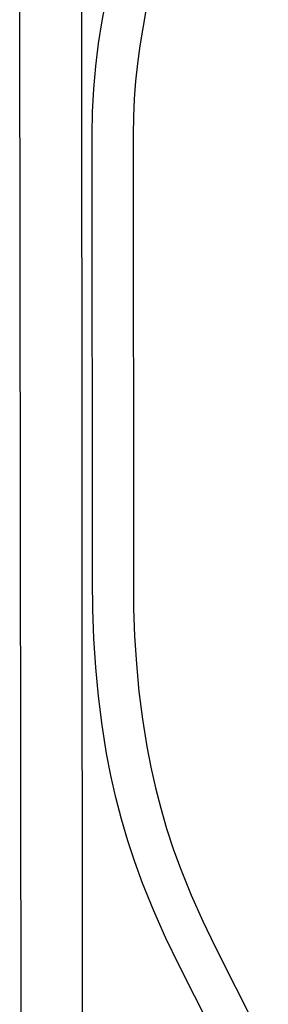
# Model space of a CAD drawing. Units: millimetres. Extents: x -675 to 435, y -1597 to 1599.
# Drawn here: x -562 to -472, y -1238 to -878 of the extents above; entities that cross this region are included whole.
import ezdxf

# ---------------------------------------------------------------- set-up
doc = ezdxf.new("R2010")
doc.units = ezdxf.units.MM
doc.header["$MEASUREMENT"] = 0
doc.layers.add('Default', color=7, linetype='Continuous', true_color=0x000000)

msp = doc.modelspace()

# ---------------------------------------------------------------- linework, layer by layer
at = {"layer": 'Default', "color": 7, "true_color": 0xffffff}
for p, q in [((-539.66, -871.6), (-539.3, -1365.71)), ((-532.13, -878.86), (-530.63, -871)), ((-561.43, -1361.66), (-562.15, -875.03)), ((-516.13, -875.08), (-517.34, -881.46)), ((-533.43, -887.09), (-532.13, -878.86)), ((-517.34, -881.46), (-518.38, -887.88)), ((-534.44, -895.36), (-533.43, -887.09)), ((-518.38, -887.88), (-519.24, -894.33)), ((-519.24, -894.33), (-519.9, -900.81)), ((-535.17, -903.66), (-534.44, -895.36)), ((-519.9, -900.81), (-520.38, -907.3)), ((-535.6, -911.98), (-535.17, -903.66)), ((-520.38, -907.3), (-520.66, -913.8)), ((-535.74, -920.31), (-535.6, -911.98)), ((-520.66, -913.8), (-520.76, -920.31)), ((-535.65, -1083.15), (-535.74, -920.31)), ((-520.76, -920.31), (-520.74, -1083.14)), ((-535.56, -1093.72), (-535.65, -1083.15)), ((-520.74, -1083.14), (-520.67, -1093.27)), ((-535.17, -1104.28), (-535.56, -1093.72)), ((-520.67, -1093.27), (-520.31, -1103.4)), ((-534.46, -1114.83), (-535.17, -1104.28)), ((-520.31, -1103.4), (-519.64, -1113.51)), ((-519.64, -1113.51), (-518.68, -1123.59)), ((-533.45, -1125.36), (-534.46, -1114.83)), ((-518.68, -1123.59), (-517.42, -1133.65)), ((-532.12, -1135.84), (-533.45, -1125.36)), ((-517.42, -1133.65), (-515.86, -1143.66)), ((-530.48, -1146.29), (-532.12, -1135.84)), ((-528.93, -1154.32), (-530.48, -1146.29)), ((-515.86, -1143.66), (-514.4, -1151.24)), ((-514.4, -1151.24), (-512.7, -1158.77)), ((-527.12, -1162.3), (-528.93, -1154.32)), ((-512.7, -1158.77), (-510.77, -1166.25)), ((-525.06, -1170.22), (-527.12, -1162.3)), ((-510.77, -1166.25), (-508.6, -1173.66)), ((-522.76, -1178.07), (-525.06, -1170.22)), ((-508.6, -1173.66), (-506.2, -1181)), ((-520.21, -1185.84), (-522.76, -1178.07)), ((-506.2, -1181), (-503.58, -1188.26)), ((-517.41, -1193.53), (-520.21, -1185.84)), ((-503.58, -1188.26), (-499.68, -1197.93)), ((-513.32, -1203.64), (-517.41, -1193.53)), ((-499.68, -1197.93), (-495.47, -1207.46)), ((-508.91, -1213.61), (-513.32, -1203.64)), ((-495.47, -1207.46), (-490.95, -1216.85)), ((-504.16, -1223.43), (-508.91, -1213.61)), ((-490.95, -1216.85), (-471.56, -1255.15)), ((-484.82, -1261.48), (-504.16, -1223.43))]:
    msp.add_line(p, q, dxfattribs=at)

doc.saveas('drawing.dxf')
